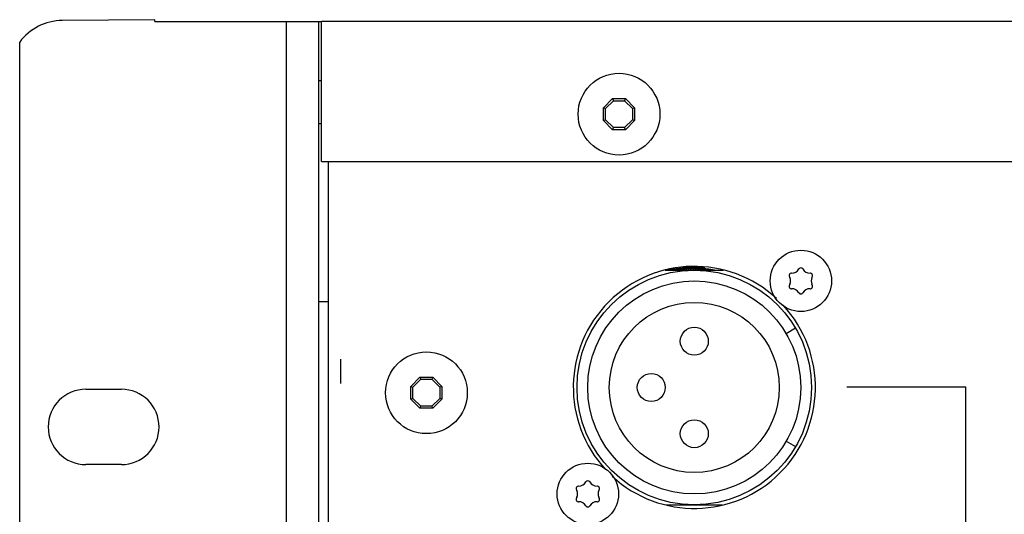
# Model space of a CAD drawing. Units: millimetres. Extents: x -432 to 1780, y -184 to 1119.
# Drawn here: x 1265 to 1357, y 536 to 582 of the extents above; entities that cross this region are included whole.
import ezdxf

# ---------------------------------------------------------------- set-up
doc = ezdxf.new("R2010")
doc.units = ezdxf.units.MM
doc.header["$LTSCALE"] = 65.395
doc.layers.get('0').update_dxf_attribs({"linetype": 'CONTINUOUS'})
doc.layers.add('006-VIKA', color=7, linetype='CONTINUOUS')
doc.layers.add('ROUND', color=7, linetype='CONTINUOUS')

msp = doc.modelspace()

# ---------------------------------------------------------------- linework, layer by layer
at = {"color": 7, "linetype": 'Continuous'}
for p, q in [((1277.977, 581.743), (1269.383, 581.668)), ((1277.977, 581.56), (1277.977, 581.743)), ((1277.977, 581.56), (1293.477, 581.56)), ((1293.227, 404.56), (1293.227, 581.56)), ((1265.427, 406.452), (1265.427, 579.668)), ((1325.424, 558.454), (1330.827, 558.454)), ((1337.533, 553.055), (1336.667, 552.555)), ((1301.784, 547.657), (1302.629, 548.502)), ((1301.977, 547.578), (1302.709, 548.31)), ((1302.629, 548.502), (1302.709, 548.31)), ((1302.629, 548.502), (1303.824, 548.502)), ((1302.709, 548.31), (1303.744, 548.31)), ((1303.824, 548.502), (1303.744, 548.31)), ((1303.744, 548.31), (1304.477, 547.578)), ((1303.824, 548.502), (1304.669, 547.657)), ((1271.577, 547.385), (1274.877, 547.385)), ((1301.784, 546.462), (1301.784, 547.657)), ((1301.784, 547.657), (1301.977, 547.578)), ((1301.977, 546.542), (1301.977, 547.578)), ((1304.669, 547.657), (1304.477, 547.578)), ((1304.477, 547.578), (1304.477, 546.542)), ((1304.669, 547.657), (1304.669, 546.462)), ((1342.288, 547.625), (1353.342, 547.625)), ((1353.342, 493.218), (1353.342, 547.625)), ((1301.784, 546.462), (1301.977, 546.542)), ((1302.629, 545.617), (1301.784, 546.462)), ((1302.709, 545.81), (1301.977, 546.542)), ((1304.477, 546.542), (1303.744, 545.81)), ((1304.669, 546.462), (1303.824, 545.617)), ((1304.669, 546.462), (1304.477, 546.542)), ((1302.629, 545.617), (1302.709, 545.81)), ((1303.824, 545.617), (1302.629, 545.617)), ((1303.744, 545.81), (1302.709, 545.81)), ((1303.824, 545.617), (1303.744, 545.81)), ((1336.667, 542.555), (1337.533, 542.055)), ((1274.877, 540.385), (1271.577, 540.385)), ((1325.512, 536.654), (1330.744, 536.654))]:
    msp.add_line(p, q, dxfattribs=at)
at = {"color": 3, "linetype": 'Continuous'}
for p, q in [((1290.227, 404.56), (1290.227, 581.56)), ((1294.127, 417.56), (1294.127, 568.56)), ((1293.227, 555.56), (1294.127, 555.56))]:
    msp.add_line(p, q, dxfattribs=at)
at = {"color": 40, "linetype": 'Continuous'}
for p, q in [((1326.296, 558.475), (1326.158, 558.454)), ((1326.508, 558.502), (1326.296, 558.475)), ((1326.721, 558.526), (1326.508, 558.502)), ((1326.936, 558.545), (1326.721, 558.526)), ((1327.152, 558.56), (1326.936, 558.545)), ((1329.116, 558.68), (1327.137, 558.68)), ((1327.369, 558.571), (1327.152, 558.56)), ((1327.587, 558.577), (1327.369, 558.571)), ((1327.807, 558.58), (1327.587, 558.577)), ((1328.037, 558.577), (1327.807, 558.58)), ((1328.268, 558.57), (1328.037, 558.577)), ((1328.498, 558.557), (1328.268, 558.57)), ((1328.728, 558.54), (1328.498, 558.557)), ((1328.958, 558.517), (1328.728, 558.54)), ((1329.187, 558.49), (1328.958, 558.517)), ((1329.416, 558.458), (1329.187, 558.49))]:
    msp.add_line(p, q, dxfattribs=at)
at = {"color": 2, "linetype": 'Continuous'}
msp.add_line((1295.227, 550.188), (1295.227, 547.931), dxfattribs=at)
at = {"color": 7, "linetype": 'Continuous'}
for centre, radius in [((1338.027, 557.46), 2.85), ((1328.122, 547.554), 10.9), ((1326.508, 558.502), 0.05), ((1326.721, 558.526), 0.05), ((1326.936, 558.545), 0.05), ((1327.152, 558.56), 0.05), ((1327.369, 558.571), 0.05), ((1327.587, 558.577), 0.05), ((1327.807, 558.58), 0.05), ((1328.037, 558.577), 0.05), ((1328.268, 558.57), 0.05), ((1328.498, 558.557), 0.05), ((1328.728, 558.54), 0.05), ((1328.958, 558.517), 0.05), ((1328.122, 547.554), 9.9), ((1328.122, 547.554), 7.9), ((1328.122, 551.854), 1.3), ((1303.227, 547.06), 3.8), ((1324.122, 547.554), 1.3), ((1328.123, 543.254), 1.3), ((1318.227, 537.66), 2.85)]:
    msp.add_circle(centre, radius, dxfattribs=at)
for centre, radius, start, end in [((1269.427, 576.668), 5, 90.5, 143.1301), ((1326.084, 558.443), 0.05, 12.67281, 167.33455), ((1326.296, 558.475), 0.05, 335.61246, 204.3949), ((1329.187, 558.49), 0.05, 314.50451, 225.50285), ((1329.416, 558.458), 0.05, 355.93211, 184.07524), ((1329.644, 558.421), 0.05, 41.86929, 138.13806), ((1271.577, 543.885), 3.5, 90, 270), ((1274.877, 543.885), 3.5, 270, 90)]:
    msp.add_arc(centre, radius, start, end, dxfattribs=at)
at = {"color": 3, "linetype": 'Continuous'}
for start, end in [(47.25307, 222.73965), (227.28912, 42.747)]:
    msp.add_arc((1328.127, 547.56), 11.25, start, end, dxfattribs=at)
at = {"color": 40, "linetype": 'Continuous'}
msp.add_arc((1327.807, 547.679), 11, 78.43113, 101.57623, dxfattribs=at)
at = {"layer": '006-VIKA', "color": 3, "linetype": 'Continuous'}
for p, q in [((1293.477, 568.56), (1293.477, 581.56)), ((1718.777, 581.56), (1293.477, 581.56)), ((1293.477, 568.56), (1718.777, 568.56))]:
    msp.add_line(p, q, dxfattribs=at)
at = {"layer": '006-VIKA', "color": 7, "linetype": 'Continuous'}
for p, q in [((1293.477, 576.06), (1293.227, 576.06)), ((1319.684, 573.557), (1320.529, 574.402)), ((1319.877, 573.478), (1320.609, 574.21)), ((1320.529, 574.402), (1320.609, 574.21)), ((1320.529, 574.402), (1321.724, 574.402)), ((1320.609, 574.21), (1321.644, 574.21)), ((1321.724, 574.402), (1321.644, 574.21)), ((1321.644, 574.21), (1322.377, 573.478)), ((1321.724, 574.402), (1322.569, 573.557)), ((1319.684, 572.96), (1319.684, 573.557)), ((1319.684, 573.557), (1319.877, 573.478)), ((1319.684, 572.362), (1319.684, 572.96)), ((1319.877, 572.442), (1319.877, 573.478)), ((1322.569, 573.557), (1322.377, 573.478)), ((1322.377, 573.478), (1322.377, 572.442)), ((1322.569, 573.557), (1322.569, 572.96)), ((1322.569, 572.96), (1322.569, 572.362)), ((1293.477, 572.06), (1293.227, 572.06)), ((1319.684, 572.362), (1319.877, 572.442)), ((1320.529, 571.517), (1319.684, 572.362)), ((1320.609, 571.71), (1319.877, 572.442)), ((1322.377, 572.442), (1321.644, 571.71)), ((1322.569, 572.362), (1321.724, 571.517)), ((1322.569, 572.362), (1322.377, 572.442)), ((1320.529, 571.517), (1320.609, 571.71)), ((1321.724, 571.517), (1320.529, 571.517)), ((1321.644, 571.71), (1320.609, 571.71)), ((1321.724, 571.517), (1321.644, 571.71))]:
    msp.add_line(p, q, dxfattribs=at)
msp.add_circle((1321.127, 572.96), 3.8, dxfattribs=at)
at = {"layer": 'ROUND', "color": 7, "linetype": 'Continuous'}
for p, q in [((1337.855, 558.577), (1337.852, 558.57)), ((1338.202, 558.57), (1338.198, 558.577)), ((1336.949, 557.905), (1337.005, 557.777)), ((1337.167, 558.184), (1337.133, 558.184)), ((1338.92, 558.184), (1338.886, 558.184)), ((1339.049, 557.777), (1339.104, 557.905)), ((1337.005, 557.143), (1336.949, 557.015)), ((1337.133, 556.735), (1337.167, 556.735)), ((1338.886, 556.735), (1338.92, 556.735)), ((1339.104, 557.015), (1339.049, 557.143)), ((1337.852, 556.349), (1337.855, 556.343)), ((1338.198, 556.343), (1338.202, 556.349)), ((1317.149, 538.105), (1317.205, 537.977)), ((1317.367, 538.384), (1317.333, 538.384)), ((1318.055, 538.777), (1318.052, 538.77)), ((1318.402, 538.77), (1318.398, 538.777)), ((1319.12, 538.384), (1319.086, 538.384)), ((1319.249, 537.977), (1319.304, 538.105)), ((1317.205, 537.343), (1317.149, 537.215)), ((1319.304, 537.215), (1319.249, 537.343)), ((1317.333, 536.935), (1317.367, 536.935)), ((1318.052, 536.549), (1318.055, 536.543)), ((1318.398, 536.543), (1318.402, 536.549)), ((1319.086, 536.935), (1319.12, 536.935))]:
    msp.add_line(p, q, dxfattribs=at)
for centre, radius, start, end in [((1337.167, 558.984), 0.8, 270, 328.82938), ((1338.027, 558.473), 0.2, 31.17062, 148.82938), ((1338.886, 558.984), 0.8, 211.17062, 270), ((1337.133, 557.984), 0.2, 90, 203.36156), ((1336.27, 557.46), 0.8, 336.63844, 23.36156), ((1338.92, 557.984), 0.2, 336.63844, 90), ((1339.783, 557.46), 0.8, 156.63844, 203.36156), ((1337.133, 556.935), 0.2, 156.63844, 270), ((1337.167, 555.935), 0.8, 31.17062, 90), ((1338.886, 555.935), 0.8, 90, 148.82938), ((1338.92, 556.935), 0.2, 270, 23.36156), ((1338.027, 556.446), 0.2, 211.17062, 328.82938), ((1317.333, 538.184), 0.2, 90, 203.36156), ((1317.367, 539.184), 0.8, 270, 328.82938), ((1318.227, 538.673), 0.2, 31.17062, 148.82938), ((1319.086, 539.184), 0.8, 211.17062, 270), ((1319.12, 538.184), 0.2, 336.63844, 90), ((1317.333, 537.135), 0.2, 156.63844, 270), ((1316.47, 537.66), 0.8, 336.63844, 23.36156), ((1319.12, 537.135), 0.2, 270, 23.36156), ((1319.983, 537.66), 0.8, 156.63844, 203.36156), ((1317.367, 536.135), 0.8, 31.17062, 90), ((1318.227, 536.646), 0.2, 211.17062, 328.82938), ((1319.086, 536.135), 0.8, 90, 148.82938)]:
    msp.add_arc(centre, radius, start, end, dxfattribs=at)

doc.saveas('drawing.dxf')
